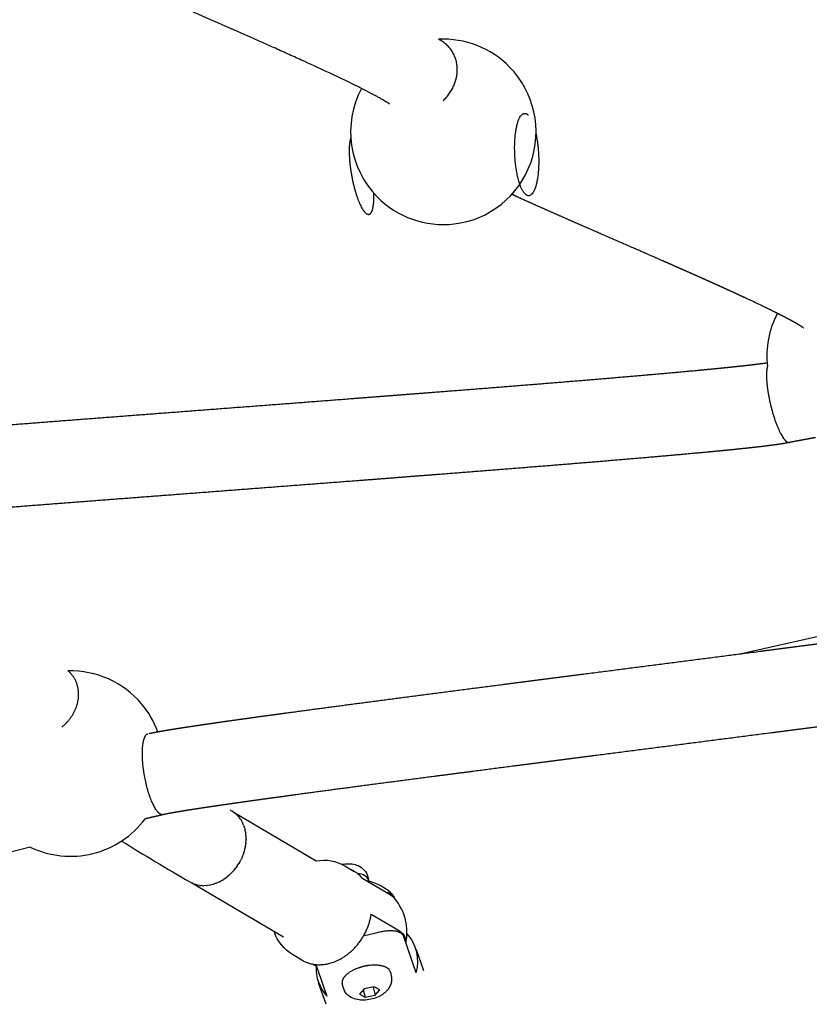
# Model space of a CAD drawing. Units: millimetres. Extents: x 164169 to 197722, y -6028 to 14141.
# Drawn here: x 170524 to 170716, y -2485 to -2247 of the extents above; entities that cross this region are included whole.
import ezdxf

# ---------------------------------------------------------------- set-up
doc = ezdxf.new("R2010")
doc.units = ezdxf.units.MM
doc.header["$LTSCALE"] = 500
doc.header["$MEASUREMENT"] = 0
for name, color, linetype, true_color in [('EN$DIMS', 70, 'Continuous', 0x7fff00), ('Make2D$visible$lines$Component blocks$Ball A', 7, 'Continuous', 0xffffff), ('Make2D$visible$lines$Component blocks$Detailed Ball 20$AC Sections', 7, 'Continuous', 0x1c3a5b), ('Make2D$visible$lines$Component blocks$Detailed Ball 20$DB Sections', 7, 'Continuous', 0x940909), ('Make2D$visible$lines$Component blocks$Detailed Igloo 20', 7, 'Continuous', 0x000000), ('Make2D$visible$lines$Component blocks$Detailed Igloo 20$AC Sections', 7, 'Continuous', 0x0052ff), ('Make2D$visible$lines$PlayStructure Pipes', 2, 'Continuous', 0xffff00), ('Make2D$visible$lines$Rope', 1, 'Continuous', 0xff0000)]:
    doc.layers.add(name, color=color, linetype=linetype, true_color=true_color)
doc.styles.add('Arial', font='txt')
doc.dimstyles.new('EN RC DIMS', dxfattribs={"dimtxt": 400, "dimasz": 250, "dimexe": 150, "dimexo": 150, "dimgap": 250, "dimtad": 0, "dimtih": 1, "dimtoh": 1, "dimzin": 1, "dimdsep": 46, "dimtxsty": 'Arial', "dimcen": 150, "dimazin": 0, "dimtfac": 1, "dimtdec": 4, "dimtix": 1, "dimtmove": 1, "dimatfit": 3, "dimfxl": 0, "dimtolj": 1, "dimtzin": 1, "dimarcsym": 0})

# ---------------------------------------------------------------- blocks, each defined once
blk = doc.blocks.new('*D1')
at = {"layer": 'Defpoints', "color": 0}
for p in [(194592.32, 13878.81), (194592.32, 3239.33), (164171.84, -2374.99)]:
    blk.add_point(p, dxfattribs=at)
at = {"layer": 'EN$DIMS', "color": 0, "lineweight": -2}
for p, q in [((164171.84, -2224.99), (164171.84, 14028.81)), ((194592.32, 3389.33), (194592.32, 14028.81)), ((164421.84, 13878.81), (177992.08, 13878.81)), ((194342.32, 13878.81), (180772.08, 13878.81))]:
    blk.add_line(p, q, dxfattribs=at)
at = {"layer": 'EN$DIMS', "color": 0}
for points in [[(164421.84, 13920.47), (164421.84, 13837.14), (164171.84, 13878.81)], [(194342.32, 13837.14), (194342.32, 13920.47), (194592.32, 13878.81)]]:
    blk.add_solid(points, dxfattribs=at)
at = {"layer": 'EN$DIMS', "color": 0, "insert": (179382.08, 13878.81), "char_height": 400, "attachment_point": 5, "style": 'Arial'}
blk.add_mtext('\\A1;30420.48', dxfattribs=at)

msp = doc.modelspace()

# ---------------------------------------------------------------- linework, layer by layer
at = {"layer": 'Make2D$visible$lines$Component blocks$Ball A', "color": 18, "true_color": 0x000000}
for centre, start, end in [((170627.056, -2273.808), 44.387, 92.92724), ((170627.056, -2273.808), 276.6215, 44.38701), ((170627.056, -2273.808), 152.06551, 224.38701), ((170627.056, -2273.808), 224.387, 276.62152), ((170728.041, -2328.239), 152.45042, 186.24111), ((170536.647, -2427.05), 40.11868, 91.61681), ((170536.647, -2427.05), 20.08907, 40.11869), ((170536.647, -2427.049), 283.79714, 323.38639), ((170536.647, -2427.05), 244.13041, 283.7971)]:
    msp.add_arc(centre, 22.489, start, end, dxfattribs=at)
at = {"layer": 'Make2D$visible$lines$Component blocks$Detailed Ball 20$AC Sections', "color": 18, "true_color": 0x000000}
for points, weights, degree, knots in [([(170649.539, -2274.336), (170650.343, -2278.109), (170650.169, -2282.269), (170649.768, -2291.811), (170646.877, -2288.861), (170643.986, -2285.911), (170644.386, -2276.369), (170644.786, -2266.827), (170647.678, -2269.776)], [0.853841229489, 0.847060854087, 1, 0.707106781187, 1, 0.707106781187, 1, 0.707111973709, 0.99998961514], 2, [-23.9101419, -23.9101419, -23.9101419, -15.7079633, -15.7079633, 0, 0, 15.7079633, 15.7079633, 31.4156481, 31.4156481, 31.4156481]), ([(170604.609, -2275.172), (170604.192, -2276.42), (170604.116, -2278.515), (170604.341, -2281.017), (170604.836, -2286.522), (170606.38, -2291.637), (170608.07, -2293.366), (170609.484, -2294.813), (170610.349, -2293.068), (170610.219, -2288.716)], [0.85359716936, 0.851879953504, 0.900680897051, 1, 0.804737854124, 0.804737854124, 1, 0.831176081166, 0.808317553845, 0.931424418038], 3, [-55.1139445, -55.1139445, -55.1139445, -55.1139445, -47.1241684, -47.1241684, -47.1241684, -31.4162051, -31.4162051, -31.4162051, -17.8350785, -17.8350785, -17.8350785, -17.8350785]), ([(170705.685, -2330.683), (170705.351, -2331.888), (170705.389, -2333.927), (170705.737, -2336.373), (170706.51, -2341.794), (170708.287, -2346.89), (170710.027, -2348.677), (170710.395, -2349.055), (170710.735, -2349.223), (170711.028, -2349.15)], [0.853570423376, 0.852506158283, 0.901316017158, 1, 0.804737854124, 0.804737854124, 1, 0.951184463531, 0.914572811179, 0.890165042945], 3, [-55.0628519, -55.0628519, -55.0628519, -55.0628519, -47.1241684, -47.1241684, -47.1241684, -31.4162051, -31.4162051, -31.4162051, -27.4892143, -27.4892143, -27.4892143, -27.4892143]), ([(170559.142, -2439.432), (170558.506, -2439.632), (170557.73, -2438.713), (170554.542, -2434.935), (170554.071, -2425.838), (170553.783, -2420.301), (170555.375, -2419.801)], [0.874147445041, 0.908470869121, 1, 0.707106781187, 1, 0.798639481925, 0.874144767734], 2, [-4.9087385, -4.9087385, -4.9087385, 0, 0, 15.7079633, 15.7079633, 26.5069966, 26.5069966, 26.5069966])]:
    msp.add_rational_spline(points, weights, degree=degree, knots=knots, dxfattribs=at)
at = {"layer": 'Make2D$visible$lines$Component blocks$Detailed Ball 20$DB Sections', "color": 18, "true_color": 0x000000}
for points, weights, knots in [([(170627.001, -2266.241), (170630.454, -2263.056), (170630.438, -2258.695), (170630.419, -2253.55), (170625.908, -2251.349)], [0.855414387219, 0.837044706639, 1, 0.813228286291, 0.864657191791], [-24.4473113, -24.4473113, -24.4473113, -15.7079633, -15.7079633, -5.6913325, -5.6913325, -5.6913325]), ([(170534.47, -2418.22), (170539.056, -2414.544), (170538.54, -2409.429), (170538.239, -2406.439), (170536.012, -2404.57)], [0.870207215249, 0.804168209066, 1, 0.875396782781, 0.856811463854], [-26.210489, -26.210489, -26.210489, -15.7079633, -15.7079633, -9.0254502, -9.0254502, -9.0254502])]:
    msp.add_rational_spline(points, weights, degree=2, knots=knots, dxfattribs=at)
at = {"layer": 'Make2D$visible$lines$Component blocks$Detailed Igloo 20', "color": 18, "true_color": 0x000000}
for p, q in [((170575.509, -2438.415), (170575.828, -2438.594)), ((170576.055, -2438.737), (170576.316, -2438.92)), ((170576.059, -2438.73), (170596.235, -2450.656)), ((170576.698, -2439.225), (170576.935, -2439.439)), ((170577.285, -2439.801), (170577.489, -2440.039)), ((170577.805, -2440.459), (170577.97, -2440.708)), ((170578.248, -2441.189), (170578.372, -2441.433)), ((170578.61, -2441.978), (170578.722, -2442.285)), ((170578.885, -2442.814), (170578.945, -2443.051)), ((170579.073, -2443.68), (170579.099, -2443.848)), ((170579.175, -2444.564), (170579.183, -2444.695)), ((170579.197, -2445.449), (170579.193, -2445.583)), ((170578.832, -2448.032), (170578.732, -2448.393)), ((170579.021, -2447.178), (170578.97, -2447.444)), ((170579.143, -2446.324), (170579.123, -2446.503)), ((170577.97, -2450.346), (170577.914, -2450.458)), ((170578.225, -2449.793), (170578.075, -2450.127)), ((170578.568, -2448.907), (170578.458, -2449.216)), ((170576.292, -2452.914), (170576.072, -2453.168)), ((170577.078, -2451.878), (170576.72, -2452.378)), ((170577.614, -2451.018), (170577.476, -2451.254)), ((170573.461, -2455.35), (170572.988, -2455.619)), ((170574.196, -2454.865), (170573.808, -2455.132)), ((170574.92, -2454.295), (170574.604, -2454.556)), ((170575.623, -2453.644), (170575.363, -2453.898)), ((170588.243, -2469.165), (170566.021, -2456.029)), ((170566.297, -2456.138), (170566.03, -2456.014)), ((170567.071, -2456.417), (170566.749, -2456.314)), ((170567.88, -2456.597), (170567.487, -2456.522)), ((170568.71, -2456.676), (170568.231, -2456.643)), ((170569.547, -2456.659), (170568.972, -2456.681)), ((170570.378, -2456.549), (170569.727, -2456.643)), ((170571.192, -2456.355), (170570.515, -2456.522)), ((170571.978, -2456.086), (170571.329, -2456.314)), ((170572.728, -2455.753), (170572.157, -2456.014)), ((170596.293, -2476.277), (170595.3, -2475.69)), ((170610.313, -2481.19), (170607.867, -2481.688)), ((170610.029, -2481.248), (170610.501, -2483.245)), ((170611.63, -2481.969), (170610.313, -2481.19)), ((170607.867, -2481.688), (170606.739, -2482.964)), ((170606.739, -2482.964), (170608.056, -2483.742)), ((170607.633, -2481.953), (170608.056, -2483.742)), ((170608.056, -2483.742), (170610.501, -2483.245)), ((170610.501, -2483.245), (170611.63, -2481.969))]:
    msp.add_line(p, q, dxfattribs=at)
for points in [[(170596.235, -2450.656, -0.1800128), (170603.177, -2451.856), (170605.458, -2453.204)], [(170602.449, -2451.466), (170603.312, -2451.363, -0.1198791), (170606.372, -2451.806, -0.2397189), (170608.735, -2454.503), (170608.885, -2455.14)], [(170608.972, -2455.611, 0.2600796), (170608.051, -2454.284, 0.1002532), (170606.226, -2453.722)], [(170615.268, -2459.803, 0.0834255), (170614.177, -2458.91), (170607.539, -2454.986)], [(170609.567, -2463.56), (170616.206, -2467.484, -0.1817255), (170617.834, -2469.312, -0.1113168), (170617.949, -2470.468)], [(170592.736, -2474.725), (170590.456, -2473.377, -0.180136), (170586.057, -2467.873)], [(170614.212, -2477.655, 0.206039), (170613.325, -2476.579), (170613.254, -2476.538), (170613.179, -2476.498), (170613.102, -2476.459), (170613.021, -2476.421), (170612.937, -2476.384), (170612.85, -2476.348), (170612.76, -2476.313), (170612.667, -2476.28), (170612.571, -2476.248), (170612.472, -2476.217), (170612.369, -2476.188), (170612.264, -2476.16), (170612.156, -2476.133), (170612.045, -2476.108), (170611.931, -2476.085), (170611.814, -2476.064), (170611.694, -2476.044), (170611.572, -2476.026), (170611.32, -2475.995), (170611.058, -2475.972), (170610.788, -2475.957), (170610.51, -2475.95), (170610.225, -2475.951), (170609.934, -2475.96), (170609.639, -2475.977), (170609.341, -2476.003), (170609.04, -2476.037), (170608.738, -2476.078), (170608.437, -2476.128), (170608.137, -2476.184), (170607.839, -2476.248), (170607.546, -2476.318), (170607.256, -2476.394), (170606.973, -2476.476), (170606.696, -2476.564), (170606.427, -2476.656), (170606.166, -2476.752), (170605.913, -2476.851), (170605.669, -2476.954), (170605.436, -2477.06), (170605.212, -2477.168), (170605.059, -2477.245), (170604.908, -2477.325), (170604.758, -2477.408), (170604.61, -2477.494), (170604.465, -2477.582), (170604.323, -2477.672), (170604.183, -2477.765), (170604.047, -2477.861), (170603.914, -2477.958), (170603.786, -2478.058), (170603.662, -2478.159), (170603.543, -2478.263), (170603.429, -2478.368), (170603.32, -2478.475), (170603.217, -2478.583), (170603.168, -2478.637), (170603.12, -2478.692), (170603.074, -2478.746), (170603.029, -2478.801), (170602.986, -2478.857), (170602.945, -2478.912), (170602.905, -2478.968), (170602.867, -2479.023), (170602.831, -2479.079), (170602.797, -2479.135), (170602.764, -2479.191), (170602.734, -2479.246), (170602.705, -2479.302), (170602.678, -2479.358), (170602.652, -2479.413), (170602.629, -2479.469), (170602.608, -2479.524), (170602.588, -2479.579), (170602.57, -2479.634), (170602.555, -2479.689), (170602.541, -2479.743), (170602.529, -2479.798), (170602.519, -2479.852), (170602.511, -2479.905), (170602.505, -2479.958), (170602.502, -2479.985), (170602.5, -2480.011), (170602.499, -2480.037), (170602.498, -2480.064), (170602.498, -2480.09), (170602.498, -2480.116), (170602.498, -2480.141), (170602.499, -2480.167), (170602.5, -2480.193), (170602.502, -2480.218), (170602.505, -2480.244), (170602.508, -2480.269), (170602.511, -2480.294), (170602.515, -2480.319), (170602.519, -2480.344), (170602.523, -2480.368), (170602.528, -2480.393), (170602.534, -2480.417)], [(170611.49, -2483.515, -0.0971739), (170608.16, -2484.415, -0.1198791), (170605.1, -2483.972, -0.2397189), (170602.737, -2481.275), (170602.534, -2480.418)]]:
    msp.add_lwpolyline(points, format="xyb", dxfattribs=at)
msp.add_lwpolyline([(170614.212, -2477.655), (170614.415, -2478.512), (170614.436, -2478.61), (170614.455, -2478.708), (170614.471, -2478.807), (170614.485, -2478.906), (170614.496, -2479.006), (170614.504, -2479.106), (170614.51, -2479.206), (170614.513, -2479.307), (170614.513, -2479.408), (170614.511, -2479.508), (170614.505, -2479.609), (170614.497, -2479.709), (170614.487, -2479.808), (170614.473, -2479.908), (170614.457, -2480.006), (170614.439, -2480.104), (170614.419, -2480.197), (170614.396, -2480.29), (170614.372, -2480.382), (170614.345, -2480.474), (170614.316, -2480.565), (170614.285, -2480.655), (170614.252, -2480.745), (170614.216, -2480.833), (170614.183, -2480.911), (170614.148, -2480.988), (170614.111, -2481.064), (170614.074, -2481.14), (170614.034, -2481.215), (170613.993, -2481.289), (170613.951, -2481.362), (170613.908, -2481.435), (170613.863, -2481.507), (170613.816, -2481.578), (170613.768, -2481.648), (170613.719, -2481.717), (170613.669, -2481.785), (170613.617, -2481.852), (170613.565, -2481.918), (170613.511, -2481.982), (170613.405, -2482.101), (170613.296, -2482.216), (170613.184, -2482.33), (170613.068, -2482.44), (170612.95, -2482.548), (170612.829, -2482.653), (170612.705, -2482.754), (170612.579, -2482.853), (170612.45, -2482.948), (170612.319, -2483.04), (170612.185, -2483.128), (170612.05, -2483.213), (170611.912, -2483.294), (170611.773, -2483.372), (170611.632, -2483.445), (170611.49, -2483.515)], dxfattribs=at)
for centre, radius, start, end in [((170601.472, -2459.947), 7.833, 59.9351, 65.23913), ((170601.39, -2460.063), 7.974, 39.54659, 59.32745), ((170605.736, -2467.889), 12.5, 13.30986, 40.3073), ((170605.736, -2467.889), 12.5, 348.07662, 13.30985)]:
    msp.add_arc(centre, radius, start, end, dxfattribs=at)
msp.add_rational_spline([(170592.736, -2474.725), (170596.758, -2477.102), (170601.633, -2474.683), (170608.387, -2471.332), (170609.567, -2463.56)], [0.939766310284, 0.876488621166, 1, 0.836660026534, 1], degree=2, knots=[-37.6848236, -37.6848236, -37.6848236, -24.1869798, -24.1869798, -6.3364994, -6.3364994, -6.3364994], dxfattribs=at)
at = {"layer": 'Make2D$visible$lines$Component blocks$Detailed Igloo 20$AC Sections', "color": 18, "true_color": 0x000000}
for p, q in [((170575.509, -2438.415), (170575.368, -2438.343)), ((170576.498, -2439.058), (170576.316, -2438.92)), ((170577.099, -2439.602), (170576.935, -2439.439)), ((170577.627, -2440.214), (170577.489, -2440.039)), ((170578.076, -2440.882), (170577.97, -2440.708)), ((170578.446, -2441.591), (170578.372, -2441.433)), ((170578.737, -2442.329), (170578.722, -2442.285)), ((170578.953, -2443.083), (170578.945, -2443.051)), ((170579.102, -2443.87), (170579.099, -2443.848)), ((170579.184, -2444.711), (170579.183, -2444.695)), ((170579.192, -2445.6), (170579.193, -2445.583)), ((170578.963, -2447.479), (170578.97, -2447.444)), ((170579.12, -2446.527), (170579.123, -2446.503)), ((170577.97, -2450.346), (170578.075, -2450.127)), ((170578.386, -2449.404), (170578.458, -2449.216)), ((170578.718, -2448.443), (170578.732, -2448.393)), ((170577.434, -2451.325), (170577.476, -2451.254))]:
    msp.add_line(p, q, dxfattribs=at)
at = {"layer": 'Make2D$visible$lines$PlayStructure Pipes', "color": 18, "true_color": 0x000000}
for p, q in [((170698.655, -2400.473), (170807.469, -2376.258)), ((170618.227, -2468.35), (170618.263, -2468.34)), ((170618.231, -2468.246), (170618.263, -2468.34)), ((170620.456, -2472.13), (170622.232, -2477.218)), ((170596.129, -2475.807), (170598.794, -2483.441)), ((170598.624, -2485.444), (170596.808, -2480.242))]:
    msp.add_line(p, q, dxfattribs=at)
msp.add_lwpolyline([(170613.087, -2458.265, -0.2536922), (170615.15, -2459.419), (170615.294, -2459.834)], format="xyb", dxfattribs=at)
msp.add_lwpolyline([(170620.495, -2477.772), (170617.381, -2468.852), (170617.37, -2468.821), (170617.357, -2468.791), (170617.344, -2468.762), (170617.33, -2468.732), (170617.315, -2468.704), (170617.3, -2468.675), (170617.283, -2468.647), (170617.266, -2468.62), (170617.248, -2468.593), (170617.229, -2468.566), (170617.21, -2468.54), (170617.19, -2468.515), (170617.169, -2468.49), (170617.148, -2468.465), (170617.126, -2468.441), (170617.104, -2468.418), (170617.077, -2468.392), (170617.05, -2468.367), (170617.022, -2468.342), (170616.994, -2468.318), (170616.965, -2468.295), (170616.936, -2468.272), (170616.906, -2468.25), (170616.876, -2468.229), (170616.845, -2468.208), (170616.814, -2468.187), (170616.75, -2468.149), (170616.686, -2468.112), (170616.62, -2468.077), (170616.532, -2468.033), (170616.442, -2467.992), (170616.351, -2467.954), (170616.26, -2467.919), (170616.167, -2467.887), (170616.073, -2467.857), (170615.979, -2467.829), (170615.884, -2467.804), (170615.788, -2467.781), (170615.692, -2467.76), (170615.595, -2467.741), (170615.497, -2467.724), (170615.302, -2467.695), (170615.105, -2467.672), (170614.854, -2467.651), (170614.602, -2467.637), (170614.351, -2467.631), (170614.099, -2467.631), (170613.847, -2467.639), (170613.595, -2467.653), (170613.344, -2467.672), (170613.093, -2467.697), (170612.788, -2467.733), (170612.483, -2467.777), (170612.179, -2467.826), (170611.877, -2467.882), (170611.274, -2468.01), (170610.677, -2468.157), (170607.632, -2468.953)], dxfattribs=at)
for centre, radius, start, end in [((170606.281, -2467.149), 11.852, 44.02088, 79.77012), ((170611.024, -2475.033), 9.859, 343.86713, 42.75257), ((170605.962, -2476.787), 9.78, 176.67695, 222.8704), ((170609.309, -2483.177), 7.144, 104.6415, 113.0185), ((170609.38, -2483.503), 7.478, 92.60799, 104.53911)]:
    msp.add_arc(centre, radius, start, end, dxfattribs=at)
at = {"layer": 'Make2D$visible$lines$Rope', "color": 18, "true_color": 0x000000}
for p, q in [((170576.055, -2438.737), (170575.828, -2438.594)), ((170576.698, -2439.225), (170576.498, -2439.058)), ((170577.285, -2439.801), (170577.099, -2439.602)), ((170577.805, -2440.459), (170577.627, -2440.214)), ((170578.248, -2441.189), (170578.076, -2440.882)), ((170578.61, -2441.978), (170578.446, -2441.591)), ((170578.885, -2442.814), (170578.737, -2442.329)), ((170579.073, -2443.68), (170578.953, -2443.083)), ((170579.175, -2444.564), (170579.102, -2443.87)), ((170579.143, -2446.324), (170579.192, -2445.6)), ((170579.197, -2445.449), (170579.184, -2444.711)), ((170578.832, -2448.032), (170578.963, -2447.479)), ((170579.021, -2447.178), (170579.12, -2446.527)), ((170577.614, -2451.018), (170577.914, -2450.458)), ((170578.225, -2449.793), (170578.386, -2449.404)), ((170578.568, -2448.907), (170578.718, -2448.443)), ((170576.292, -2452.914), (170576.72, -2452.378)), ((170577.078, -2451.878), (170577.434, -2451.325)), ((170573.461, -2455.35), (170573.808, -2455.132)), ((170574.196, -2454.865), (170574.604, -2454.556)), ((170574.92, -2454.295), (170575.363, -2453.898)), ((170575.623, -2453.644), (170576.072, -2453.168)), ((170565.57, -2455.762), (170566.03, -2456.014)), ((170566.297, -2456.138), (170566.749, -2456.314)), ((170567.071, -2456.417), (170567.487, -2456.522)), ((170567.88, -2456.597), (170568.231, -2456.643)), ((170568.71, -2456.676), (170568.972, -2456.681)), ((170569.547, -2456.659), (170569.727, -2456.643)), ((170570.378, -2456.549), (170570.515, -2456.522)), ((170571.192, -2456.355), (170571.329, -2456.314)), ((170571.978, -2456.086), (170572.157, -2456.014)), ((170572.728, -2455.753), (170572.988, -2455.619))]:
    msp.add_line(p, q, dxfattribs=at)
msp.add_lwpolyline([(170526.834, -2447.285), (170519.902, -2449.091), (170518.473, -2449.42), (170515.329, -2450.039), (170501.213, -2452.303), (170488.189, -2454.164), (170273.185, -2482.203), (170268.522, -2482.999), (170267.642, -2483.174), (170266.763, -2483.372)], dxfattribs=at)
msp.add_arc((170915.395, -1853.051), 696.878, 238.280609, 239.868308, dxfattribs=at)
msp.add_open_spline([(170614.009, -2267.062), (170614.007, -2267.06), (170613.962, -2267.027), (170613.884, -2266.972), (170613.806, -2266.918), (170613.704, -2266.849), (170613.593, -2266.776), (170613.323, -2266.6), (170612.972, -2266.384), (170612.603, -2266.166), (170612.383, -2266.037), (170612.153, -2265.904), (170611.917, -2265.77), (170611.678, -2265.634), (170611.431, -2265.497), (170611.179, -2265.358), (170610.895, -2265.202), (170610.604, -2265.044), (170610.308, -2264.886), (170610.19, -2264.823), (170610.076, -2264.762), (170609.967, -2264.704), (170609.775, -2264.602), (170609.586, -2264.503), (170609.401, -2264.406), (170608.723, -2264.051), (170608.023, -2263.694), (170607.315, -2263.337), (170606.929, -2263.143), (170606.54, -2262.948), (170606.149, -2262.754), (170605.756, -2262.56), (170605.36, -2262.365), (170604.962, -2262.17), (170604.082, -2261.739), (170603.191, -2261.31), (170602.292, -2260.88), (170601.39, -2260.45), (170600.481, -2260.02), (170599.566, -2259.591), (170597.543, -2258.641), (170595.493, -2257.696), (170593.428, -2256.753), (170592.322, -2256.248), (170591.211, -2255.743), (170590.097, -2255.24), (170588.982, -2254.736), (170587.863, -2254.232), (170586.742, -2253.73), (170585.571, -2253.205), (170584.398, -2252.68), (170583.222, -2252.156), (170582.046, -2251.632), (170580.868, -2251.108), (170579.688, -2250.585), (170577.237, -2249.498), (170574.781, -2248.413), (170572.323, -2247.329), (170569.863, -2246.244), (170567.402, -2245.16), (170564.944, -2244.076), (170562.498, -2242.998), (170560.055, -2241.919), (170557.619, -2240.84), (170555.362, -2239.84), (170553.111, -2238.839), (170550.872, -2237.837), (170549.544, -2237.242), (170548.219, -2236.646), (170546.9, -2236.049)], degree=3, knots=[502.4944597, 502.4944597, 502.4944597, 502.4944597, 503.6291956, 503.6291956, 503.6291956, 504.7739549, 504.7739549, 504.7739549, 507.584845, 507.584845, 507.584845, 509.2372764, 509.2372764, 509.2372764, 510.907023, 510.907023, 510.907023, 512.7911274, 512.7911274, 512.7911274, 513.5108917, 513.5108917, 513.5108917, 514.6881793, 514.6881793, 514.6881793, 518.8905635, 518.8905635, 518.8905635, 521.1745921, 521.1745921, 521.1745921, 523.4653591, 523.4653591, 523.4653591, 528.5292585, 528.5292585, 528.5292585, 533.6060073, 533.6060073, 533.6060073, 544.8281076, 544.8281076, 544.8281076, 550.8381041, 550.8381041, 550.8381041, 556.8532251, 556.8532251, 556.8532251, 563.1350328, 563.1350328, 563.1350328, 569.4194502, 569.4194502, 569.4194502, 582.4744376, 582.4744376, 582.4744376, 595.5382696, 595.5382696, 595.5382696, 608.5374404, 608.5374404, 608.5374404, 620.5824734, 620.5824734, 620.5824734, 627.7269257, 627.7269257, 627.7269257, 627.7269257], dxfattribs=at)
for points, weights, knots in [([(170714.392, -2321.35), (170714.418, -2321.372), (170714.403, -2321.36), (170714.382, -2321.343), (170714.353, -2321.321), (170714.283, -2321.271), (170714.193, -2321.209), (170714.102, -2321.147), (170713.99, -2321.073), (170713.868, -2320.994), (170713.721, -2320.899), (170713.554, -2320.795), (170713.379, -2320.689), (170713.201, -2320.581), (170713.011, -2320.468), (170712.814, -2320.353), (170712.356, -2320.086), (170711.857, -2319.807), (170711.345, -2319.528), (170711.32, -2319.515), (170711.297, -2319.502), (170711.273, -2319.489), (170711.013, -2319.348), (170710.74, -2319.201), (170710.454, -2319.05), (170710.15, -2318.889), (170709.842, -2318.728), (170709.53, -2318.566), (170709.185, -2318.388), (170708.836, -2318.209), (170708.484, -2318.03), (170708.131, -2317.851), (170707.774, -2317.672), (170707.415, -2317.493), (170707.025, -2317.298), (170706.632, -2317.104), (170706.237, -2316.91), (170705.84, -2316.716), (170705.441, -2316.521), (170705.039, -2316.327), (170703.238, -2315.457), (170701.429, -2314.601), (170699.614, -2313.761), (170698.601, -2313.291), (170697.582, -2312.822), (170696.558, -2312.354), (170695.533, -2311.886), (170694.502, -2311.418), (170693.468, -2310.951), (170692.362, -2310.452), (170691.253, -2309.954), (170690.14, -2309.457), (170689.026, -2308.959), (170687.909, -2308.462), (170686.789, -2307.966), (170685.622, -2307.448), (170684.452, -2306.931), (170683.281, -2306.415), (170682.108, -2305.899), (170680.934, -2305.383), (170679.759, -2304.868), (170674.962, -2302.764), (170670.145, -2300.669), (170665.34, -2298.573), (170662.988, -2297.547), (170660.637, -2296.52), (170658.294, -2295.493), (170655.976, -2294.476), (170653.664, -2293.458), (170651.365, -2292.436), (170649.222, -2291.484), (170647.088, -2290.529), (170644.972, -2289.568), (170644.535, -2289.37), (170644.099, -2289.171), (170643.663, -2288.972)], [1, 1, 1, 1, 1, 1, 1, 1, 1, 1, 1, 1, 1, 1, 1, 1, 1, 1, 1, 1, 1, 1, 1, 1, 1, 1, 1, 1, 1, 1, 1, 1, 1, 1, 1, 1, 1, 1, 1, 1, 0.999977847842, 0.999977847842, 1, 1, 1, 1, 1, 1, 1, 1, 1, 1, 1, 1, 1, 1, 1, 1, 1, 1, 1, 1, 1, 1, 1, 1, 1, 1, 1, 1, 1, 1, 1, 1, 1, 1], [293.1392817, 293.1392817, 293.1392817, 293.1392817, 294.0453632, 294.0453632, 294.0453632, 295.2022727, 295.2022727, 295.2022727, 296.3805392, 296.3805392, 296.3805392, 297.8052068, 297.8052068, 297.8052068, 299.2542953, 299.2542953, 299.2542953, 302.6324808, 302.6324808, 302.6324808, 302.7912639, 302.7912639, 302.7912639, 304.5427948, 304.5427948, 304.5427948, 306.463068, 306.463068, 306.463068, 308.5836042, 308.5836042, 308.5836042, 310.7089335, 310.7089335, 310.7089335, 313.0121042, 313.0121042, 313.0121042, 315.3219521, 315.3219521, 315.3219521, 321.3234494, 321.3234494, 321.3234494, 326.947475, 326.947475, 326.947475, 332.5810375, 332.5810375, 332.5810375, 338.600122, 338.600122, 338.600122, 344.6257989, 344.6257989, 344.6257989, 350.9060688, 350.9060688, 350.9060688, 357.1904033, 357.1904033, 357.1904033, 382.8261927, 382.8261927, 382.8261927, 395.3759883, 395.3759883, 395.3759883, 407.7881823, 407.7881823, 407.7881823, 419.3554981, 419.3554981, 419.3554981, 421.7436532, 421.7436532, 421.7436532, 421.7436532]), ([(170452.578, -2350.906), (170452.721, -2350.884), (170452.864, -2350.862), (170453.008, -2350.841), (170453.447, -2350.777), (170453.803, -2350.729), (170454.244, -2350.672), (170454.777, -2350.604), (170455.311, -2350.538), (170455.847, -2350.475), (170456.461, -2350.403), (170457.065, -2350.335), (170457.681, -2350.268), (170458.279, -2350.203), (170458.879, -2350.139), (170459.48, -2350.077), (170460.967, -2349.923), (170462.452, -2349.777), (170463.943, -2349.634), (170465.685, -2349.467), (170467.429, -2349.306), (170469.175, -2349.149), (170471.172, -2348.968), (170473.169, -2348.792), (170475.167, -2348.619), (170479.653, -2348.23), (170484.145, -2347.855), (170488.638, -2347.486), (170493.846, -2347.059), (170499.055, -2346.641), (170504.265, -2346.228), (170510.257, -2345.752), (170516.249, -2345.284), (170522.242, -2344.819), (170528.695, -2344.318), (170535.148, -2343.821), (170541.603, -2343.326), (170548.122, -2342.827), (170554.641, -2342.329), (170561.161, -2341.832), (170575.619, -2340.729), (170590.076, -2339.63), (170604.532, -2338.517), (170611.213, -2338.004), (170617.894, -2337.487), (170624.575, -2336.966), (170630.703, -2336.487), (170636.832, -2336.005), (170642.959, -2335.517), (170648.62, -2335.065), (170654.281, -2334.608), (170659.94, -2334.142), (170665.149, -2333.713), (170670.358, -2333.275), (170675.565, -2332.824), (170679.952, -2332.446), (170684.337, -2332.051), (170688.721, -2331.641), (170690.553, -2331.469), (170692.385, -2331.293), (170694.217, -2331.11), (170695.68, -2330.964), (170697.146, -2330.814), (170698.606, -2330.656), (170699.804, -2330.528), (170701.034, -2330.39), (170702.227, -2330.248), (170702.721, -2330.188), (170703.221, -2330.127), (170703.713, -2330.064), (170704.185, -2330.003), (170704.667, -2329.939), (170705.136, -2329.872), (170705.275, -2329.853), (170705.439, -2329.829), (170705.606, -2329.804)], [1, 1, 1, 1, 1, 1, 1, 1, 1, 1, 1, 1, 1, 1, 1, 1, 1, 1, 1, 1, 1, 1, 1, 1, 1, 1, 1, 1, 1, 1, 1, 1, 1, 1, 1, 1, 1, 1, 1, 1, 1, 1, 1, 1, 1, 1, 1, 1, 1, 1, 1, 1, 1, 1, 1, 0.999995575019, 0.999995575019, 1, 1, 1, 1, 1, 1, 1, 1, 1, 1, 1, 1, 1, 1, 1, 1, 1, 1, 1], [4212.9466683, 4212.9466683, 4212.9466683, 4212.9466683, 4213.3893452, 4213.3893452, 4213.3893452, 4214.6520228, 4214.6520228, 4214.6520228, 4216.2824903, 4216.2824903, 4216.2824903, 4218.1396437, 4218.1396437, 4218.1396437, 4219.9569202, 4219.9569202, 4219.9569202, 4224.4558404, 4224.4558404, 4224.4558404, 4229.7193475, 4229.7193475, 4229.7193475, 4235.7419442, 4235.7419442, 4235.7419442, 4249.2688603, 4249.2688603, 4249.2688603, 4264.9516022, 4264.9516022, 4264.9516022, 4282.9867196, 4282.9867196, 4282.9867196, 4302.4066327, 4302.4066327, 4302.4066327, 4322.0231921, 4322.0231921, 4322.0231921, 4365.5233858, 4365.5233858, 4365.5233858, 4385.6278132, 4385.6278132, 4385.6278132, 4404.0711285, 4404.0711285, 4404.0711285, 4421.1107567, 4421.1107567, 4421.1107567, 4436.7964347, 4436.7964347, 4436.7964347, 4450.0055943, 4450.0055943, 4450.0055943, 4455.5350334, 4455.5350334, 4455.5350334, 4459.9575253, 4459.9575253, 4459.9575253, 4463.6167759, 4463.6167759, 4463.6167759, 4465.1236341, 4465.1236341, 4465.1236341, 4466.5750065, 4466.5750065, 4466.5750065, 4467.0639278, 4467.0639278, 4467.0639278, 4467.0639278]), ([(170717.279, -2347.986), (170716.733, -2348.086), (170716.186, -2348.187), (170715.639, -2348.288), (170714.958, -2348.415), (170714.278, -2348.542), (170713.598, -2348.67), (170712.92, -2348.797), (170712.241, -2348.926), (170711.562, -2349.056), (170711.402, -2349.087), (170711.247, -2349.116), (170711.09, -2349.147), (170710.917, -2349.181), (170710.761, -2349.212), (170710.582, -2349.246), (170710.211, -2349.316), (170709.811, -2349.386), (170709.439, -2349.447), (170708.91, -2349.535), (170708.48, -2349.599), (170707.95, -2349.674), (170707.388, -2349.753), (170706.822, -2349.829), (170706.258, -2349.901), (170705.702, -2349.973), (170705.159, -2350.04), (170704.602, -2350.106), (170703.314, -2350.26), (170702.038, -2350.403), (170700.746, -2350.542), (170699.228, -2350.705), (170697.724, -2350.86), (170696.204, -2351.011), (170694.335, -2351.198), (170692.465, -2351.377), (170690.594, -2351.553), (170686.162, -2351.968), (170681.728, -2352.367), (170677.293, -2352.749), (170672.059, -2353.203), (170666.821, -2353.642), (170661.583, -2354.074), (170655.907, -2354.542), (170650.229, -2355), (170644.549, -2355.453), (170638.411, -2355.943), (170632.271, -2356.426), (170626.131, -2356.905), (170619.443, -2357.427), (170612.755, -2357.944), (170606.066, -2358.459), (170591.607, -2359.571), (170577.145, -2360.671), (170562.682, -2361.774), (170556.165, -2362.271), (170549.648, -2362.768), (170543.131, -2363.268), (170536.684, -2363.762), (170530.236, -2364.258), (170523.79, -2364.759), (170517.809, -2365.223), (170511.827, -2365.691), (170505.847, -2366.165), (170500.655, -2366.577), (170495.464, -2366.994), (170490.274, -2367.419), (170485.813, -2367.785), (170481.352, -2368.158), (170476.894, -2368.544), (170474.922, -2368.715), (170472.948, -2368.889), (170470.975, -2369.067), (170469.265, -2369.222), (170467.556, -2369.38), (170465.848, -2369.543), (170464.421, -2369.68), (170462.967, -2369.823), (170461.544, -2369.97), (170460.979, -2370.029), (170460.415, -2370.089), (170459.851, -2370.15), (170459.298, -2370.211), (170458.73, -2370.274), (170458.179, -2370.339), (170457.722, -2370.393), (170457.258, -2370.449), (170456.805, -2370.508), (170456.526, -2370.544), (170456.163, -2370.593), (170455.886, -2370.633), (170455.657, -2370.666), (170455.484, -2370.693), (170455.259, -2370.73), (170455.157, -2370.747), (170455.036, -2370.767), (170454.924, -2370.786)], [1, 1, 1, 1, 1, 1, 1, 1, 1, 1, 1, 1, 1, 1, 1, 1, 1, 1, 1, 1, 1, 1, 1, 1, 1, 1, 1, 1, 1, 1, 1, 1, 1, 1, 1, 1, 1, 0.999995560537, 0.999995560537, 1, 1, 1, 1, 1, 1, 1, 1, 1, 1, 1, 1, 1, 1, 1, 1, 1, 1, 1, 1, 1, 1, 1, 1, 1, 1, 1, 1, 1, 1, 1, 1, 1, 1, 1, 1, 1, 1, 1, 1, 1, 1, 1, 1, 1, 1, 1, 1, 1, 1, 1, 1, 1, 1, 1, 1, 1, 1], [4529.3209381, 4529.3209381, 4529.3209381, 4529.3209381, 4531.0465077, 4531.0465077, 4531.0465077, 4533.1942994, 4533.1942994, 4533.1942994, 4535.3372102, 4535.3372102, 4535.3372102, 4535.8366227, 4535.8366227, 4535.8366227, 4536.3686578, 4536.3686578, 4536.3686578, 4537.5470631, 4537.5470631, 4537.5470631, 4539.0693035, 4539.0693035, 4539.0693035, 4540.7894715, 4540.7894715, 4540.7894715, 4542.4670492, 4542.4670492, 4542.4670492, 4546.3615501, 4546.3615501, 4546.3615501, 4550.9379928, 4550.9379928, 4550.9379928, 4556.5815699, 4556.5815699, 4556.5815699, 4569.9362023, 4569.9362023, 4569.9362023, 4585.7073644, 4585.7073644, 4585.7073644, 4602.7995542, 4602.7995542, 4602.7995542, 4621.2771075, 4621.2771075, 4621.2771075, 4641.4034977, 4641.4034977, 4641.4034977, 4684.9169176, 4684.9169176, 4684.9169176, 4704.5256987, 4704.5256987, 4704.5256987, 4723.9266072, 4723.9266072, 4723.9266072, 4741.9278627, 4741.9278627, 4741.9278627, 4757.5562764, 4757.5562764, 4757.5562764, 4770.9912816, 4770.9912816, 4770.9912816, 4776.9405689, 4776.9405689, 4776.9405689, 4782.0995794, 4782.0995794, 4782.0995794, 4786.4384, 4786.4384, 4786.4384, 4788.1501939, 4788.1501939, 4788.1501939, 4789.8452344, 4789.8452344, 4789.8452344, 4791.2470123, 4791.2470123, 4791.2470123, 4792.1957316, 4792.1957316, 4792.1957316, 4792.859655, 4792.859655, 4792.859655, 4793.210619, 4793.210619, 4793.210619, 4793.210619]), ([(170555.653, -2419.733), (170555.945, -2419.671), (170556.238, -2419.613), (170556.531, -2419.556), (170557.039, -2419.457), (170557.513, -2419.37), (170558.025, -2419.279), (170559.17, -2419.075), (170560.266, -2418.892), (170561.419, -2418.707), (170562.722, -2418.497), (170564.015, -2418.296), (170565.323, -2418.097), (170566.852, -2417.865), (170568.384, -2417.638), (170569.917, -2417.414), (170571.802, -2417.139), (170573.69, -2416.869), (170575.578, -2416.602), (170577.694, -2416.303), (170579.812, -2416.008), (170581.931, -2415.716), (170584.263, -2415.394), (170586.597, -2415.075), (170588.931, -2414.758), (170594.174, -2414.047), (170599.421, -2413.346), (170604.668, -2412.652), (170610.541, -2411.874), (170616.416, -2411.104), (170622.293, -2410.337), (170628.647, -2409.508), (170635.003, -2408.684), (170641.358, -2407.862), (170648.029, -2406.999), (170654.7, -2406.139), (170661.372, -2405.279), (170675.495, -2403.46), (170689.62, -2401.643), (170703.743, -2399.815), (170710.409, -2398.952), (170717.074, -2398.087), (170723.738, -2397.217), (170730.081, -2396.389), (170736.424, -2395.557), (170742.766, -2394.717), (170748.621, -2393.943), (170754.474, -2393.162), (170760.326, -2392.371), (170765.546, -2391.665), (170770.765, -2390.952), (170775.982, -2390.223), (170780.39, -2389.61), (170784.795, -2388.98), (170789.198, -2388.334), (170791.045, -2388.062), (170792.891, -2387.787), (170794.737, -2387.504), (170796.316, -2387.262), (170797.905, -2387.014), (170799.48, -2386.76), (170800.76, -2386.553), (170802.075, -2386.334), (170803.348, -2386.111), (170803.836, -2386.026), (170804.329, -2385.937), (170804.815, -2385.848), (170805.282, -2385.762), (170805.759, -2385.671), (170806.222, -2385.579), (170806.364, -2385.55), (170806.537, -2385.515), (170806.712, -2385.478)], [1, 1, 1, 1, 1, 1, 1, 1, 1, 1, 1, 1, 1, 1, 1, 1, 1, 1, 1, 1, 1, 1, 1, 1, 1, 1, 1, 1, 1, 1, 1, 1, 1, 1, 1, 1, 1, 1, 1, 1, 1, 1, 1, 1, 1, 1, 1, 1, 1, 1, 1, 1, 0.99999541444, 0.99999541444, 1, 1, 1, 1, 1, 1, 1, 1, 1, 1, 1, 1, 1, 1, 1, 1, 1, 1, 1], [4254.4543037, 4254.4543037, 4254.4543037, 4254.4543037, 4255.3614259, 4255.3614259, 4255.3614259, 4256.8973035, 4256.8973035, 4256.8973035, 4260.3608061, 4260.3608061, 4260.3608061, 4264.3265721, 4264.3265721, 4264.3265721, 4268.9806603, 4268.9806603, 4268.9806603, 4274.7071054, 4274.7071054, 4274.7071054, 4281.1269611, 4281.1269611, 4281.1269611, 4288.1958085, 4288.1958085, 4288.1958085, 4304.0790652, 4304.0790652, 4304.0790652, 4321.8583107, 4321.8583107, 4321.8583107, 4341.0857884, 4341.0857884, 4341.0857884, 4361.2664605, 4361.2664605, 4361.2664605, 4403.9913875, 4403.9913875, 4403.9913875, 4424.1555144, 4424.1555144, 4424.1555144, 4443.3493706, 4443.3493706, 4443.3493706, 4461.0686623, 4461.0686623, 4461.0686623, 4476.8764259, 4476.8764259, 4476.8764259, 4490.2270693, 4490.2270693, 4490.2270693, 4495.8346889, 4495.8346889, 4495.8346889, 4500.6472643, 4500.6472643, 4500.6472643, 4504.5848038, 4504.5848038, 4504.5848038, 4506.0854253, 4506.0854253, 4506.0854253, 4507.5337715, 4507.5337715, 4507.5337715, 4508.0470748, 4508.0470748, 4508.0470748, 4508.0470748]), ([(170819.344, -2402.968), (170818.843, -2403.091), (170818.342, -2403.214), (170817.841, -2403.337), (170817.497, -2403.422), (170817.153, -2403.507), (170816.809, -2403.593), (170816.467, -2403.677), (170816.126, -2403.762), (170815.785, -2403.848), (170815.441, -2403.933), (170815.097, -2404.019), (170814.753, -2404.106), (170814.414, -2404.191), (170814.074, -2404.277), (170813.732, -2404.363), (170813.575, -2404.403), (170813.424, -2404.441), (170813.269, -2404.481), (170813.099, -2404.525), (170812.943, -2404.565), (170812.766, -2404.61), (170812.401, -2404.701), (170811.992, -2404.797), (170811.626, -2404.879), (170811.097, -2404.998), (170810.665, -2405.087), (170810.134, -2405.192), (170809.573, -2405.304), (170809.009, -2405.412), (170808.445, -2405.516), (170807.893, -2405.618), (170807.353, -2405.714), (170806.8, -2405.811), (170805.421, -2406.053), (170804.057, -2406.279), (170802.673, -2406.503), (170801.034, -2406.768), (170799.406, -2407.022), (170797.763, -2407.274), (170795.881, -2407.562), (170793.997, -2407.843), (170792.111, -2408.121), (170787.659, -2408.774), (170783.205, -2409.411), (170778.748, -2410.031), (170773.504, -2410.763), (170768.256, -2411.481), (170763.005, -2412.191), (170757.136, -2412.984), (170751.264, -2413.767), (170745.39, -2414.545), (170739.036, -2415.385), (170732.682, -2416.219), (170726.326, -2417.049), (170719.655, -2417.92), (170712.983, -2418.786), (170706.31, -2419.65), (170692.184, -2421.478), (170678.056, -2423.295), (170663.927, -2425.115), (170657.259, -2425.974), (170650.591, -2426.834), (170643.924, -2427.697), (170637.576, -2428.518), (170631.228, -2429.341), (170624.88, -2430.169), (170619.017, -2430.934), (170613.154, -2431.703), (170607.293, -2432.479), (170602.068, -2433.17), (170596.843, -2433.868), (170591.619, -2434.577), (170589.302, -2434.891), (170586.984, -2435.208), (170584.667, -2435.528), (170582.569, -2435.817), (170580.473, -2436.109), (170578.377, -2436.406), (170576.519, -2436.668), (170574.661, -2436.934), (170572.804, -2437.205), (170571.312, -2437.422), (170569.817, -2437.644), (170568.328, -2437.87), (170567.09, -2438.058), (170565.835, -2438.253), (170564.602, -2438.452), (170563.593, -2438.614), (170562.536, -2438.79), (170561.536, -2438.968), (170561.158, -2439.036), (170560.72, -2439.116), (170560.346, -2439.189), (170560.08, -2439.24), (170559.853, -2439.286), (170559.597, -2439.341), (170559.438, -2439.376), (170559.297, -2439.408), (170559.135, -2439.444), (170558.969, -2439.482), (170558.805, -2439.519), (170558.641, -2439.556), (170557.326, -2439.854), (170556.011, -2440.157), (170554.698, -2440.462)], [1, 1, 1, 1, 1, 1, 1, 1, 1, 1, 1, 1, 1, 1, 1, 1, 1, 1, 1, 1, 1, 1, 1, 1, 1, 1, 1, 1, 1, 1, 1, 1, 1, 1, 1, 1, 1, 1, 1, 1, 1, 1, 1, 0.999995410791, 0.999995410791, 1, 1, 1, 1, 1, 1, 1, 1, 1, 1, 1, 1, 1, 1, 1, 1, 1, 1, 1, 1, 1, 1, 1, 1, 1, 1, 1, 1, 1, 1, 1, 1, 1, 1, 1, 1, 1, 1, 1, 1, 1, 1, 1, 1, 1, 1, 1, 1, 1, 1, 1, 1, 1, 1, 1, 1, 1, 1, 1, 1, 1], [4525.1995445, 4525.1995445, 4525.1995445, 4525.1995445, 4526.8009896, 4526.8009896, 4526.8009896, 4527.9012986, 4527.9012986, 4527.9012986, 4528.9932326, 4528.9932326, 4528.9932326, 4530.0927029, 4530.0927029, 4530.0927029, 4531.1812318, 4531.1812318, 4531.1812318, 4531.6778013, 4531.6778013, 4531.6778013, 4532.2117363, 4532.2117363, 4532.2117363, 4533.4012692, 4533.4012692, 4533.4012692, 4534.9414164, 4534.9414164, 4534.9414164, 4536.6742167, 4536.6742167, 4536.6742167, 4538.3547094, 4538.3547094, 4538.3547094, 4542.5543594, 4542.5543594, 4542.5543594, 4547.5344175, 4547.5344175, 4547.5344175, 4553.2570475, 4553.2570475, 4553.2570475, 4566.7556599, 4566.7556599, 4566.7556599, 4582.6510988, 4582.6510988, 4582.6510988, 4600.4258705, 4600.4258705, 4600.4258705, 4619.6553516, 4619.6553516, 4619.6553516, 4639.8411389, 4639.8411389, 4639.8411389, 4682.5775846, 4682.5775846, 4682.5775846, 4702.7485849, 4702.7485849, 4702.7485849, 4721.954285, 4721.954285, 4721.954285, 4739.6953092, 4739.6953092, 4739.6953092, 4755.5143525, 4755.5143525, 4755.5143525, 4762.5357956, 4762.5357956, 4762.5357956, 4768.8918867, 4768.8918867, 4768.8918867, 4774.5296224, 4774.5296224, 4774.5296224, 4779.0648995, 4779.0648995, 4779.0648995, 4782.850443, 4782.850443, 4782.850443, 4785.9841149, 4785.9841149, 4785.9841149, 4787.2145578, 4787.2145578, 4787.2145578, 4788.0075951, 4788.0075951, 4788.0075951, 4788.5020788, 4788.5020788, 4788.5020788, 4789.0257714, 4789.0257714, 4789.0257714, 4793.2096694, 4793.2096694, 4793.2096694, 4793.2096694])]:
    msp.add_rational_spline(points, weights, degree=3, knots=knots, dxfattribs=at)

# ---------------------------------------------------------------- dimensions: what is measured, and where the dimension line sits
at = {"layer": 'EN$DIMS'}
dim = msp.add_linear_dim(base=(194592.318, 13878.805), p1=(164171.84, -2374.986), p2=(194592.318, 3239.332), dimstyle='EN RC DIMS', dxfattribs=at)
dim.commit()
dim.dimension.update_dxf_attribs({"geometry": '*D1', "text_midpoint": (179382.079, 13878.805)})

doc.saveas('drawing.dxf')
